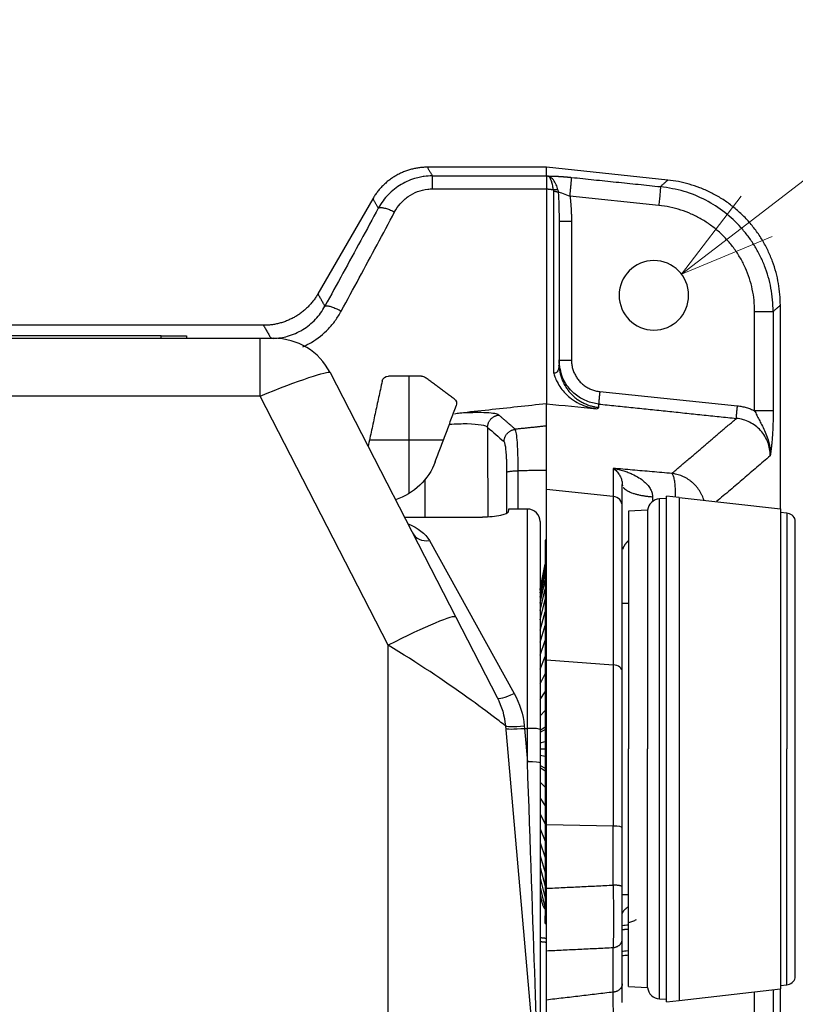
# Model space of a CAD drawing. Units: millimetres. Extents: x -891 to 0, y 0 to 630.
# Drawn here: x -625 to -563, y 458 to 536 of the extents above; entities that cross this region are included whole.
import ezdxf

# ---------------------------------------------------------------- set-up
doc = ezdxf.new("R2010")
doc.units = ezdxf.units.MM
doc.header["$LTSCALE"] = 3
doc.layers.get('0').update_dxf_attribs({"lineweight": 25})
doc.layers.add('1', color=4, linetype='Continuous', lineweight=15)

msp = doc.modelspace()

# ---------------------------------------------------------------- linework, layer by layer
for p, q in [((-573.33234, 522.816301), (-582.931795, 523.830802)), ((-596.650388, 521.344491), (-600.996323, 513.817112)), ((-574.042959, 520.813973), (-581.071524, 521.543794)), ((-605.30274, 511.330802), (-632.323264, 511.330802)), ((-689.301074, 510.303141), (-605.562515, 510.303141)), ((-613.381795, 510.503141), (-681.381795, 510.503141)), ((-613.381795, 510.303141), (-613.381795, 510.503141)), ((-613.381795, 510.503141), (-611.381795, 510.503141)), ((-611.381795, 510.503141), (-611.381795, 510.303141)), ((-605.562515, 505.738919), (-605.562515, 510.303141)), ((-605.562515, 510.303141), (-604.482843, 510.303141)), ((-581.931788, 508.587701), (-580.949247, 508.587701)), ((-600.036404, 507.589881), (-590.096068, 488.26145)), ((-593.770626, 498.048358), (-593.770626, 507.303147)), ((-605.562515, 505.738919), (-689.301074, 505.738919)), ((-595.431795, 486.040296), (-605.562515, 505.738919)), ((-578.710568, 506.092731), (-567.820644, 504.961516)), ((-582.931795, 498.357448), (-582.931795, 503.366387)), ((-596.921603, 502.27326), (-591.068002, 502.27326)), ((-582.931795, 484.86558), (-582.931795, 498.357448)), ((-577.648172, 497.804918), (-582.931795, 498.357448)), ((-577.648172, 497.804918), (-577.648172, 484.47955)), ((-573.431795, 497.630802), (-573.989816, 497.601557)), ((-573.989816, 477.830802), (-573.989816, 497.601557)), ((-572.431795, 497.725697), (-573.431795, 497.830802)), ((-573.431795, 477.830802), (-573.431795, 497.830802)), ((-572.431795, 497.725697), (-572.431795, 497.698432)), ((-572.431795, 497.725697), (-564.431795, 496.814212)), ((-572.431795, 497.698432), (-572.431795, 497.616711)), ((-572.431795, 497.616711), (-572.431795, 497.480758)), ((-585.931355, 496.803141), (-585.95203, 496.566818)), ((-584.431795, 496.803141), (-585.931355, 496.803141)), ((-584.431795, 479.4591), (-584.431795, 496.803141)), ((-576.931795, 483.926487), (-576.931795, 497.013314)), ((-572.431795, 497.480758), (-572.431795, 497.290946)), ((-572.431795, 497.290946), (-572.431795, 497.047795)), ((-572.431795, 497.047795), (-572.431795, 496.751972)), ((-594.152343, 496.148843), (-587.980988, 496.148843)), ((-574.931795, 496.709413), (-576.431795, 496.630802)), ((-576.431795, 496.630802), (-576.431795, 477.830802)), ((-574.931795, 496.709413), (-574.931795, 477.830802)), ((-572.431795, 496.751972), (-572.431795, 496.404287)), ((-572.431795, 496.404287), (-572.431795, 496.005693)), ((-572.431795, 496.005693), (-572.431795, 495.557283)), ((-563.92653, 496.480106), (-564.431795, 496.533211)), ((-563.92653, 496.480106), (-563.92653, 477.830802)), ((-583.431795, 495.803141), (-583.431795, 479.371944)), ((-572.431795, 495.557283), (-572.431795, 495.060287)), ((-564.431795, 495.559311), (-564.431795, 495.554247)), ((-563.249553, 477.830802), (-563.249553, 495.932454)), ((-572.431795, 495.060287), (-572.431795, 494.516065)), ((-572.431795, 494.516065), (-572.431795, 493.92611)), ((-592.185534, 494.301572), (-585.48305, 482.222568)), ((-582.931795, 494.330802), (-583.031795, 494.330802)), ((-583.031795, 494.330802), (-583.031795, 464.625566)), ((-572.431795, 493.92611), (-572.431795, 493.292039)), ((-572.431795, 493.292039), (-572.431795, 492.61559)), ((-583.431801, 490.459342), (-583.031795, 492.430802)), ((-583.431801, 490.390162), (-583.031795, 492.350821)), ((-583.431801, 490.183378), (-583.031795, 492.111756)), ((-572.431795, 492.61559), (-572.431795, 491.898617)), ((-583.431801, 489.841257), (-583.031795, 491.716227)), ((-572.431795, 491.898617), (-572.431795, 491.143085)), ((-583.431801, 489.367547), (-583.031795, 491.168565)), ((-572.431795, 491.143085), (-572.431795, 490.351065)), ((-583.431801, 488.767439), (-583.031795, 490.474772)), ((-572.431795, 490.351065), (-572.431795, 489.524728)), ((-583.431801, 488.047506), (-583.031795, 489.64245)), ((-576.431734, 489.33953), (-576.931795, 489.330802)), ((-572.431795, 489.524728), (-572.431795, 488.666338)), ((-590.096068, 488.26145), (-586.816981, 481.885448)), ((-583.431801, 487.215636), (-583.031795, 488.680716)), ((-572.431795, 488.666338), (-572.431795, 487.778249)), ((-583.431801, 486.280945), (-583.031795, 487.600108)), ((-572.431795, 487.778249), (-572.431795, 486.862895)), ((-572.431795, 486.862895), (-572.431795, 485.922785)), ((-595.431795, 449.215985), (-595.431795, 486.040296)), ((-583.431801, 485.253671), (-583.031795, 486.412466)), ((-572.431795, 485.922785), (-572.431795, 484.960495)), ((-583.431801, 484.145072), (-583.031795, 485.130802)), ((-582.931795, 471.828377), (-582.931795, 484.86558)), ((-582.931795, 484.86558), (-577.648172, 484.47955)), ((-577.648172, 484.47955), (-577.648172, 471.731945)), ((-572.431795, 484.960495), (-572.431795, 483.978662)), ((-583.431801, 482.967292), (-583.031795, 483.769157)), ((-576.931795, 471.593787), (-576.931795, 483.926487)), ((-572.431795, 483.978662), (-572.431795, 482.979979)), ((-572.431795, 482.979979), (-572.431795, 481.967183)), ((-583.431801, 481.733235), (-583.031795, 482.34245)), ((-572.431795, 481.967183), (-572.431795, 480.943049)), ((-583.431801, 480.456423), (-583.031795, 480.866312)), ((-572.431795, 480.943049), (-572.431795, 479.910384)), ((-586.17554, 479.664295), (-583.511658, 449.215985)), ((-572.431795, 479.910384), (-572.431795, 478.87202)), ((-584.681248, 479.649281), (-584.663296, 479.4591)), ((-584.663296, 479.4591), (-584.431795, 479.4591)), ((-584.663296, 479.4591), (-584.431795, 476.813029)), ((-584.431795, 476.813029), (-584.431795, 479.4591)), ((-583.431801, 479.303516), (-583.031795, 479.567224)), ((-583.431801, 479.150843), (-583.031795, 479.356917)), ((-583.431795, 479.371944), (-583.431795, 476.725874)), ((-583.431801, 478.323506), (-583.031795, 478.411731)), ((-572.431795, 478.87202), (-572.431795, 477.830802)), ((-583.431801, 477.830802), (-583.031795, 477.830802)), ((-583.431801, 477.338097), (-583.031795, 477.249872)), ((-576.431795, 459.030802), (-576.431795, 477.830802)), ((-574.931795, 458.95219), (-574.931795, 477.830802)), ((-573.989816, 458.060046), (-573.989816, 477.830802)), ((-573.431795, 457.830802), (-573.431795, 477.830802)), ((-572.431795, 477.830802), (-572.431795, 476.789583)), ((-563.92653, 459.181498), (-563.92653, 477.830802)), ((-563.249553, 459.729149), (-563.249553, 477.830802)), ((-583.431795, 476.725874), (-583.431795, 449.303141)), ((-572.431795, 476.789583), (-572.431795, 475.751219)), ((-583.431801, 476.51076), (-583.031795, 476.304686)), ((-583.431801, 476.358087), (-583.031795, 476.094379)), ((-583.431801, 475.20518), (-583.031795, 474.795291)), ((-572.431795, 475.751219), (-572.431795, 474.718554)), ((-572.431795, 474.718554), (-572.431795, 473.69442)), ((-583.431801, 473.928368), (-583.031795, 473.319153)), ((-572.431795, 473.69442), (-572.431795, 472.681624)), ((-583.431801, 472.694311), (-583.031795, 471.892447)), ((-572.431795, 472.681624), (-572.431795, 471.682941)), ((-583.431801, 471.516531), (-583.031795, 470.530802)), ((-577.648172, 471.731945), (-582.931795, 471.828377)), ((-576.931795, 466.921918), (-576.931795, 471.593787)), ((-572.431795, 471.682941), (-572.431795, 470.701109)), ((-583.431801, 470.407932), (-583.031795, 469.249137)), ((-572.431795, 470.701109), (-572.431795, 469.738818)), ((-572.431795, 469.738818), (-572.431795, 468.798708)), ((-583.431801, 469.380658), (-583.031795, 468.061495)), ((-572.431795, 468.798708), (-572.431795, 467.883354)), ((-583.431801, 468.445967), (-583.031795, 466.980887)), ((-583.431801, 467.614098), (-583.031795, 466.019153)), ((-572.431795, 467.883354), (-572.431795, 466.995265)), ((-583.431801, 466.894165), (-583.031795, 465.186831)), ((-576.931795, 466.330802), (-576.931795, 466.921899)), ((-572.431795, 466.995265), (-572.431795, 466.136875)), ((-583.431797, 466.294038), (-583.323472, 465.806308)), ((-576.931795, 466.330802), (-576.431734, 466.322073)), ((-572.431795, 466.136875), (-572.431795, 465.310538)), ((-572.431795, 465.310538), (-572.431795, 464.518518)), ((-583.031795, 464.026518), (-583.031795, 464.625566)), ((-583.031795, 464.625566), (-582.931795, 464.625566)), ((-572.431795, 464.518518), (-572.431795, 463.762986)), ((-583.031795, 464.026518), (-582.931795, 464.026518)), ((-572.431795, 463.762986), (-572.431795, 463.046013)), ((-576.931795, 459.246177), (-576.931795, 462.774999)), ((-572.431795, 463.046013), (-572.431795, 462.369564)), ((-572.431795, 462.369564), (-572.431795, 461.735493)), ((-572.431795, 461.735493), (-572.431795, 461.145538)), ((-572.431795, 461.145538), (-572.431795, 460.601316)), ((-572.431795, 460.601316), (-572.431795, 460.10432)), ((-572.431795, 460.10432), (-572.431795, 459.65591)), ((-572.431795, 459.65591), (-572.431795, 459.257316)), ((-564.431795, 460.107372), (-564.431795, 460.102292)), ((-576.431795, 459.030802), (-574.931795, 458.95219)), ((-572.431795, 459.257316), (-572.431795, 458.909631)), ((-572.431795, 458.909631), (-572.431795, 458.613808)), ((-572.431795, 457.935906), (-564.431795, 458.847391)), ((-564.431795, 459.128392), (-563.92653, 459.181498)), ((-582.931795, 456.352451), (-582.931795, 457.97136)), ((-573.989816, 458.060046), (-573.431795, 458.030802)), ((-573.431795, 457.830802), (-572.431795, 457.935906)), ((-572.431795, 458.613808), (-572.431795, 458.370657)), ((-572.431795, 458.370657), (-572.431795, 458.180845)), ((-572.431795, 458.180845), (-572.431795, 458.044892)), ((-572.431795, 458.044892), (-572.431795, 457.963171)), ((-572.431795, 457.963171), (-572.431795, 457.935906))]:
    msp.add_line(p, q)
at = {"linetype": 'Continuous'}
for start, end in [(90, 270), (270, 90)]:
    msp.add_arc((-574.43179, 513.703141), 2.75, start, end, dxfattribs=at)
for centre, radius, start, end in [((-604.482843, 505.303141), 5, 27.21611156, 90), ((-573.93748, 496.602927), 1, 92.99997427, 173.88721855), ((-584.431795, 495.803141), 1, 0, 90), ((-564.010153, 495.684488), 0.8, 18.05670507, 83.99999774), ((-564.010153, 459.977115), 0.8, 276.00000226, 341.94329493), ((-573.93748, 459.058676), 1, 186.11278145, 267.00002573)]:
    msp.add_arc(centre, radius, start, end)
at = {"extrusion": (0, 0, -1)}
for centre, radius, start, end in [((595.428526, 506.803147), 0.5, 12.22512512, 90.00002865), ((592.796809, 506.803147), 0.5, 90, 126.52888402), ((590.53232, 505.125747), 0.5, 126.52885388, 200.55607387), ((596.396797, 502.303147), 5, 200.55604235, 252.20803862)]:
    msp.add_arc(centre, radius, start, end, dxfattribs=at)
at = {"extrusion": (-6.12303e-17, 0, -1)}
msp.add_arc((592.152708, 479.14136), 6, 152.78388844, 175, dxfattribs=at)
at = {"extrusion": (0, 0, -1)}
for centre, major_axis, ratio, start_param, end_param in [((-605.607338, 505.303141), (-5.571829, -2.2848), 0.064166762, 1.605144536, 3.136069794), ((-584.431795, 476.943763), (0.996213, -28.597258), 0.000159063, 0.244619864, 1.566230308)]:
    msp.add_ellipse(centre, major_axis=major_axis, ratio=ratio, start_param=start_param, end_param=end_param, dxfattribs=at)
for centre, major_axis, ratio, start_param, end_param in [((-577.731795, 497.013314), (-0.8, 0), 0.994955594, 3.141595383, 4.607669227), ((-592.185534, 495.60408), (-1.333932, -0.686022), 0.841398498, 0, 1.162405635), ((-595.431795, 485.517362), (5.335727, 2.744088), 0.077568186, 0, 1.530925258), ((-577.731795, 483.926487), (0.8, 0), 0.695136316, 0, 1.466076576), ((-585.48305, 482.57147), (-1.333932, -0.686022), 0.208030086, 0, 1.464214842), ((-584.681248, 479.795028), (-1.494292, -0.130734), 0.096798983, 0, 1.562327716), ((-584.663296, 479.589833), (-1.494292, -0.130734), 0.086826594, 0, 1.56320013), ((-584.431795, 479.371944), (-1, 0), 0.087155743, 3.141592654, 4.71238898), ((-584.431795, 476.725874), (-1, 0), 0.087155743, 3.141592654, 4.71238898), ((-577.731795, 471.593787), (-0.8, 0), 0.173648178, 3.141592697, 4.60766933)]:
    msp.add_ellipse(centre, major_axis=major_axis, ratio=ratio, start_param=start_param, end_param=end_param)
for points, weights, degree in [([(-592.343979, 523.830802), (-595.214916, 523.830802), (-596.650385, 521.344497)], [1, 0.867601031528, 1], 2), ([(-591.950077, 522.115819), (-591.950077, 523.046371), (-591.950077, 523.148542)], [1, 0.837817321853, 1], 2), ([(-581.071529, 521.543826), (-580.988242, 522.346089), (-580.935743, 522.942629), (-580.940956, 523.027496)], [1.14706430522, 0.950966433694, 0.950978565678, 1.14710070117], 3), ([(-564.431795, 512.9261), (-564.431795, 521.875663), (-573.332331, 522.8163)], [1, 0.746599688648, 1], 2), ([(-582.931795, 522.115819), (-582.931795, 513.761606), (-582.931795, 505.122261)], [1, 0.997729497261, 1], 2), ([(-582.389381, 522.067747), (-582.153049, 522.094313), (-582.025045, 522.053831)], [0.999996328792, 0.90128979686, 1], 2), ([(-582.379599, 521.938012), (-582.122836, 521.929797), (-581.996141, 521.861232)], [0.999966231004, 0.888526501576, 1], 2), ([(-582.37953, 521.939934), (-582.37953, 514.872861), (-582.37953, 507.594248)], [0.999999556556, 0.998373322269, 1], 2), ([(-573.912344, 522.297584), (-573.903667, 522.155679), (-574.042959, 520.813973)], [1, 0.743560450016, 1], 2), ([(-596.222259, 520.602961), (-595.967868, 520.807882), (-594.930337, 520.295119)], [1, 0.789046451395, 1], 2), ([(-581.931795, 519.535902), (-581.931795, 513.98252), (-581.931795, 508.302388)], [1, 0.998998363807, 1], 2), ([(-600.996326, 513.817106), (-602.431795, 511.330802), (-605.302732, 511.330802)], [1, 0.867601031528, 1], 2), ([(-600.440545, 512.854465), (-600.210259, 513.00715), (-599.148622, 512.456173)], [1, 0.780036670474, 1], 2), ([(-566.463598, 512.419739), (-565.136713, 512.419739), (-564.997995, 512.419739)], [1, 0.748955967838, 1], 2), ([(-581.931794, 508.302389), (-581.931795, 505.166871), (-578.797644, 504.83912)], [1, 0.743144898223, 1], 2), ([(-578.710568, 506.092731), (-578.803849, 505.194468), (-578.797644, 505.103226)], [1, 0.742150882328, 1], 2), ([(-567.90772, 503.972009), (-567.913925, 504.063251), (-567.820644, 504.961516)], [1, 0.742150031917, 1], 2), ([(-564.997997, 504.570679), (-565.136739, 504.570679), (-566.463595, 504.570679)], [0.999992278674, 0.748959932629, 0.999999233432], 2), ([(-587.58184, 503.262076), (-587.560849, 504.13688), (-586.691953, 504.236851)], [1, 0.751313923459, 1], 2), ([(-586.279326, 502.133994), (-586.258854, 503.009341), (-585.389434, 503.109381)], [0.99992373795, 0.751085370531, 1], 2), ([(-586.050667, 499.722494), (-585.965466, 499.816511), (-585.160754, 499.826477)], [0.999976307675, 0.777380055646, 1], 2), ([(-570.456402, 497.443223), (-571.010525, 499.385079), (-573.01109, 499.615529)], [0.920747575764, 0.795609498162, 1], 2), ([(-576.931791, 498.742175), (-576.931792, 498.68932), (-576.914706, 498.636766)], [1, 0.981342603839, 0.965783507849], 2), ([(-576.852715, 498.516582), (-576.415522, 497.901296), (-574.538314, 497.773534)], [0.934898190086, 0.814788703932, 1], 2), ([(-564.431795, 495.215153), (-564.431795, 495.194738), (-564.431795, 495.17403)], [1, 0.999987863938, 0.999984158255], 2), ([(-564.431795, 494.823346), (-564.431795, 494.785071), (-564.431795, 494.746005)], [1, 0.999979829115, 0.999982946725], 2), ([(-576.467945, 494.271284), (-576.795718, 493.976194), (-576.893478, 493.631593)], [0.877864496783, 0.893390764841, 0.947229672292], 2), ([(-564.431795, 494.384964), (-564.431795, 494.329082), (-564.431795, 494.271872)], [1, 0.999973487298, 0.999987209179], 2), ([(-564.431795, 493.901208), (-564.431795, 493.827799), (-564.431795, 493.752545)], [1, 0.99996825106, 0.999994198687], 2), ([(-564.431795, 493.373404), (-564.431795, 493.285693), (-564.431795, 493.195823)], [1, 0.999965058747, 1], 2), ([(-564.431795, 492.802998), (-564.431795, 492.708608), (-564.431795, 492.612138)], [1, 0.999965058747, 1], 2), ([(-564.431795, 492.191555), (-564.431795, 492.090744), (-564.431795, 491.987939)], [1, 0.999965058747, 1], 2), ([(-564.431795, 491.54075), (-564.431795, 491.433794), (-564.431795, 491.324936)], [1, 0.999965058747, 1], 2), ([(-564.431795, 490.852368), (-564.431795, 490.739559), (-564.431795, 490.624947)], [1, 0.999965058747, 1], 2), ([(-564.431795, 490.128294), (-564.431795, 490.009943), (-564.431795, 489.88989)], [1, 0.999965058747, 1], 2), ([(-564.431795, 489.370513), (-564.431795, 489.246944), (-564.431795, 489.121779)], [1, 0.999965058747, 1], 2), ([(-564.431795, 488.581103), (-564.431795, 488.452654), (-564.431795, 488.322721)], [1, 0.999965058747, 1], 2), ([(-564.431795, 487.762227), (-564.431795, 487.629251), (-564.431795, 487.494906)], [1, 0.999965058747, 1], 2), ([(-564.431795, 486.916129), (-564.431795, 486.778991), (-564.431795, 486.640601)], [1, 0.999965058747, 1], 2), ([(-564.431795, 486.04513), (-564.431795, 485.904204), (-564.431795, 485.76215)], [1, 0.999965058747, 1], 2), ([(-564.431795, 485.151615), (-564.431795, 485.007289), (-564.431795, 484.861959)], [1, 0.999965058747, 1], 2), ([(-564.431795, 484.238035), (-564.431795, 484.090703), (-564.431795, 483.942496)], [1, 0.999965058747, 1], 2), ([(-564.431795, 483.306893), (-564.431795, 483.15696), (-564.431795, 483.006282)], [1, 0.999965058747, 1], 2), ([(-564.431795, 482.360741), (-564.431795, 482.208618), (-564.431795, 482.055882)], [1, 0.999965058747, 1], 2), ([(-564.431795, 481.402173), (-564.431795, 481.248276), (-564.431795, 481.093901)], [1, 0.999965058747, 1], 2), ([(-564.431795, 480.433816), (-564.431795, 480.278568), (-564.431795, 480.122977)], [1, 0.999965058747, 1], 2), ([(-564.431795, 479.458325), (-564.431795, 479.30215), (-564.431795, 479.14577)], [1, 0.999965058747, 1], 2), ([(-564.431795, 478.478372), (-564.431795, 478.3217), (-564.431795, 478.164958)], [1, 0.999965058747, 1], 2), ([(-564.431795, 477.496645), (-564.431795, 477.339904), (-564.431795, 477.183231)], [1, 0.999965058747, 1], 2), ([(-564.431795, 476.515833), (-564.431795, 476.359453), (-564.431795, 476.203278)], [1, 0.999965058747, 1], 2), ([(-564.431795, 475.538626), (-564.431795, 475.383035), (-564.431795, 475.227787)], [1, 0.999965058747, 1], 2), ([(-564.431795, 474.567702), (-564.431795, 474.413327), (-564.431795, 474.25943)], [1, 0.999965058747, 1], 2), ([(-564.431795, 473.605721), (-564.431795, 473.452986), (-564.431795, 473.300862)], [1, 0.999965058747, 1], 2), ([(-564.431795, 472.655321), (-564.431795, 472.504643), (-564.431795, 472.35471)], [1, 0.999965058747, 1], 2), ([(-564.431795, 471.719107), (-564.431795, 471.5709), (-564.431795, 471.423568)], [1, 0.999965058747, 1], 2), ([(-564.431795, 470.799644), (-564.431795, 470.654314), (-564.431795, 470.509988)], [1, 0.999965058747, 1], 2), ([(-564.431795, 469.899453), (-564.431795, 469.757399), (-564.431795, 469.616473)], [1, 0.999965058747, 1], 2), ([(-564.431795, 469.021002), (-564.431795, 468.882612), (-564.431795, 468.745474)], [1, 0.999965058747, 1], 2), ([(-564.431795, 468.166697), (-564.431795, 468.032352), (-564.431795, 467.899376)], [1, 0.999965058747, 1], 2), ([(-564.431795, 467.338882), (-564.431795, 467.208949), (-564.431795, 467.0805)], [1, 0.999965058747, 1], 2), ([(-582.931795, 461.871289), (-582.931795, 463.688323), (-582.931795, 466.808097)], [1, 0.84525938323, 1], 2), ([(-576.931795, 466.921918), (-576.931796, 467.047), (-577.648172, 467.060075)], [1, 0.74314546558, 1], 2), ([(-564.431795, 466.539824), (-564.431795, 466.414659), (-564.431795, 466.29109)], [1, 0.999965058747, 1], 2), ([(-564.431795, 465.771713), (-564.431795, 465.65166), (-564.431795, 465.53331)], [1, 0.999965058747, 1], 2), ([(-576.909234, 464.834543), (-576.825436, 465.111473), (-576.4552, 465.346173)], [0.960310923388, 0.899510201296, 0.886432383091], 2), ([(-564.431795, 465.036656), (-564.431795, 464.922044), (-564.431795, 464.809235)], [1, 0.999965058747, 1], 2), ([(-564.431795, 464.336667), (-564.431795, 464.227809), (-564.431795, 464.120853)], [1, 0.999965058747, 1], 2), ([(-564.431795, 463.673664), (-564.431795, 463.570859), (-564.431795, 463.470048)], [1, 0.999965058747, 1], 2), ([(-583.431619, 462.60143), (-583.181698, 462.575087), (-582.931795, 462.548747)], [0.999999482229, 0.9999997201, 1], 2), ([(-577.648172, 462.123267), (-576.931795, 462.184945), (-576.931795, 462.774999)], [1, 0.743144825477, 1], 2), ([(-564.431795, 463.049465), (-564.431795, 462.952995), (-564.431795, 462.858605)], [1, 0.999965058747, 1], 2), ([(-564.431795, 462.46578), (-564.431795, 462.37591), (-564.431795, 462.2882)], [1, 0.999965058747, 1], 2), ([(-564.431795, 461.909035), (-564.431795, 461.833793), (-564.431795, 461.760395)], [0.999994190758, 0.999968255912, 1], 2), ([(-564.431795, 461.389665), (-564.431795, 461.332489), (-564.431795, 461.276639)], [0.999987193362, 0.999973502591, 1], 2), ([(-564.431795, 460.91548), (-564.431795, 460.876475), (-564.431795, 460.838257)], [0.999982937361, 0.999979859579, 1], 2), ([(-564.431795, 460.487674), (-564.431795, 460.466915), (-564.431795, 460.44645)], [0.999984140231, 0.999987834343, 1], 2), ([(-576.931795, 459.246177), (-576.931796, 458.656124), (-577.648172, 458.594447)], [1, 0.743145591567, 1], 2)]:
    msp.add_rational_spline(points, weights, degree=degree)
for points, degree in [([(-592.343979, 523.830802), (-591.950028, 523.148543)], 1), ([(-582.931795, 523.830802), (-592.343966, 523.830802)], 1), ([(-582.931795, 523.148544), (-582.931795, 523.830802)], 1), ([(-591.950028, 523.148543), (-582.931795, 523.148544)], 1), ([(-582.931568, 523.147962), (-582.807586, 523.135891)], 1), ([(-580.940941, 523.027496), (-573.912381, 522.297587)], 1), ([(-573.91238, 522.297588), (-573.332331, 522.8163)], 1), ([(-591.950077, 522.115819), (-582.931795, 522.115819)], 1), ([(-582.931564, 522.120953), (-582.3894, 522.067718)], 1), ([(-581.996134, 521.861201), (-581.954719, 521.190875), (-581.93652, 520.510662), (-581.932613, 519.827836)], 3), ([(-581.99613, 521.861202), (-581.822181, 521.850384), (-581.445138, 521.704452), (-581.071528, 521.543796)], 3), ([(-596.650385, 521.344497), (-596.222271, 520.602938)], 1), ([(-581.071522, 521.543778), (-580.949336, 520.610354), (-580.949247, 519.535902)], 2), ([(-596.222271, 520.602938), (-596.683519, 519.749238), (-597.611004, 518.036972), (-599.017214, 515.453929), (-599.96446, 513.722536), (-600.440531, 512.854488)], 3), ([(-599.148622, 512.456173), (-598.672591, 513.334279), (-597.72526, 515.086042), (-596.319124, 517.699099), (-595.391549, 519.431522), (-594.930337, 520.295119)], 3), ([(-566.463598, 512.419739), (-566.463603, 512.717172), (-566.494579, 513.307802), (-566.633344, 514.185492), (-566.862666, 515.041565), (-567.179887, 515.867905), (-567.581481, 516.655549), (-568.063129, 517.39634), (-568.619715, 518.082468), (-569.245382, 518.70669), (-569.933586, 519.262361), (-570.677106, 519.74349), (-571.468256, 520.144838), (-572.298449, 520.461882), (-573.159818, 520.691053), (-573.746075, 520.783137), (-574.042959, 520.813973)], 3), ([(-581.932613, 519.827836), (-581.932057, 519.730571), (-581.931791, 519.633254), (-581.931788, 519.535904)], 3), ([(-581.917288, 519.535902), (-581.926861, 519.535902), (-581.931796, 519.535902), (-581.931798, 519.535902)], 3), ([(-581.931793, 519.535902), (-581.931794, 508.587736)], 1), ([(-580.949247, 519.535902), (-580.949247, 508.587701)], 1), ([(-600.440531, 512.854488), (-600.996326, 513.817106)], 1), ([(-566.463592, 504.570669), (-566.463598, 512.419739)], 1), ([(-564.431795, 512.9261), (-564.997994, 512.419696)], 1), ([(-564.997994, 512.419696), (-564.997993, 504.570679)], 1), ([(-564.431795, 496.813851), (-564.431795, 512.9261)], 1), ([(-605.302732, 511.330802), (-604.701924, 510.290117)], 1), ([(-581.931795, 508.302388), (-581.931794, 508.587736)], 1), ([(-580.949247, 508.587701), (-580.949242, 508.475295), (-580.934398, 508.252774), (-580.867883, 507.923033), (-580.75838, 507.605814), (-580.607893, 507.306129), (-580.419129, 507.029416), (-580.195489, 506.780533), (-579.940996, 506.563875), (-579.66015, 506.383224), (-579.358046, 506.241727), (-579.039431, 506.141802), (-578.821429, 506.104252), (-578.710568, 506.092731)], 3), ([(-581.90867, 507.903253), (-581.940545, 508.143809)], 1), ([(-595.917188, 506.909023), (-597.034386, 501.752726)], 1), ([(-592.796809, 507.303147), (-595.428526, 507.303147)], 1), ([(-590.234706, 505.527526), (-592.499196, 507.204925)], 1), ([(-591.715151, 500.54753), (-590.064155, 504.950185)], 1), ([(-582.931795, 505.122261), (-583.691601, 505.04053), (-585.211827, 504.877018), (-587.494008, 504.631603), (-589.016679, 504.467893), (-589.778319, 504.386015)], 3), ([(-582.931795, 503.366386), (-582.931795, 505.122261)], 1), ([(-582.931795, 505.122261), (-581.607403, 504.994315), (-580.283022, 504.866383), (-578.958652, 504.738465)], 3), ([(-578.797644, 504.83912), (-578.797608, 505.103223)], 1), ([(-578.797608, 505.103223), (-567.907744, 503.972013)], 1), ([(-589.778319, 504.386016), (-589.920336, 504.364287), (-590.062354, 504.342558), (-590.2031, 504.315303)], 3), ([(-585.389437, 503.109383), (-586.691953, 504.236851)], 1), ([(-573.01109, 499.615529), (-567.907744, 503.972013)], 1), ([(-587.581836, 503.262073), (-587.14782, 502.885962), (-586.713652, 502.509868), (-586.279331, 502.133792)], 3), ([(-582.931795, 503.366386), (-585.389409, 503.109386)], 1), ([(-586.050674, 499.722487), (-586.050686, 499.835521), (-586.052164, 500.058005), (-586.058733, 500.383403), (-586.069562, 500.693401), (-586.084496, 500.983703), (-586.103324, 501.249755), (-586.125775, 501.48749), (-586.151521, 501.693228), (-586.180183, 501.863777), (-586.211325, 501.996494), (-586.244526, 502.089348), (-586.267552, 502.123589), (-586.279331, 502.133792)], 3), ([(-565.229195, 501.010716), (-569.472404, 497.38857)], 1), ([(-573.01109, 499.615529), (-573.535894, 499.661103), (-574.579118, 499.751607), (-576.124639, 499.885423), (-577.142436, 499.97337), (-577.648172, 500.017026)], 3), ([(-577.648172, 500.017026), (-577.648172, 497.804918)], 1), ([(-592.548391, 499.170415), (-592.54688, 498.165034), (-592.545503, 497.15812), (-592.544262, 496.149947)], 3), ([(-586.050376, 496.478181), (-586.050469, 497.56083), (-586.050569, 498.642349), (-586.050674, 499.722487)], 3), ([(-582.931795, 499.853845), (-585.160349, 499.826481)], 1), ([(-585.159932, 496.753298), (-585.159938, 497.778407), (-585.159941, 498.802446), (-585.159944, 499.826485)], 3), ([(-576.931795, 497.013314), (-576.931793, 498.742185)], 1), ([(-564.431795, 496.814212), (-564.431795, 496.788233)], 1), ([(-564.431795, 496.788196), (-564.431795, 496.710258)], 1), ([(-564.431795, 496.710219), (-564.431795, 496.580533)], 1), ([(-564.431795, 496.580495), (-564.431795, 496.39942)], 1), ([(-564.431795, 496.399379), (-564.431795, 496.16741)], 1), ([(-564.431795, 496.167368), (-564.431795, 495.885139)], 1), ([(-593.852019, 495.619282), (-593.082154, 495.306859), (-592.504023, 494.875542), (-592.185534, 494.301572)], 3), ([(-564.431795, 495.885098), (-564.431795, 495.559311)], 1), ([(-564.431795, 495.553342), (-564.431795, 495.215153)], 1), ([(-564.431795, 495.17301), (-564.431795, 494.823346)], 1), ([(-564.431795, 494.745144), (-564.431795, 494.384964)], 1), ([(-564.431795, 494.270918), (-564.431795, 493.901208)], 1), ([(-564.431795, 493.75163), (-564.431795, 493.373404)], 1), ([(-564.431795, 493.195823), (-564.431795, 493.188704)], 1), ([(-564.431795, 493.188704), (-564.431795, 492.802998)], 1), ([(-564.431795, 492.612138), (-564.431795, 492.583683)], 1), ([(-564.431795, 492.583683), (-564.431795, 492.191555)], 1), ([(-564.431795, 491.987939), (-564.431795, 491.938225)], 1), ([(-564.431795, 491.938225), (-564.431795, 491.54075)], 1), ([(-564.431795, 491.324936), (-564.431795, 491.2541)], 1), ([(-564.431795, 491.2541), (-564.431795, 490.852368)], 1), ([(-564.431795, 490.624947), (-564.431795, 490.533183)], 1), ([(-564.431795, 490.533183), (-564.431795, 490.128294)], 1), ([(-564.431795, 489.88989), (-564.431795, 489.777449)], 1), ([(-564.431795, 489.777449), (-564.431795, 489.370513)], 1), ([(-564.431795, 489.121779), (-564.431795, 488.98897)], 1), ([(-564.431795, 488.98897), (-564.431795, 488.581103)], 1), ([(-564.431795, 488.322721), (-564.431795, 488.169908)], 1), ([(-564.431795, 488.169908), (-564.431795, 487.762227)], 1), ([(-564.431795, 487.494906), (-564.431795, 487.322507)], 1), ([(-564.431795, 487.322507), (-564.431795, 486.916129)], 1), ([(-564.431795, 486.640601), (-564.431795, 486.44909)], 1), ([(-564.431795, 486.44909), (-564.431795, 486.04513)], 1), ([(-564.431795, 485.76215), (-564.431795, 485.55205)], 1), ([(-564.431795, 485.55205), (-564.431795, 485.151615)], 1), ([(-564.431795, 484.861959), (-564.431795, 484.633848)], 1), ([(-564.431795, 484.633848), (-564.431795, 484.238035)], 1), ([(-564.431795, 483.942496), (-564.431795, 483.696998)], 1), ([(-564.431795, 483.696998), (-564.431795, 483.306893)], 1), ([(-564.431795, 483.006282), (-564.431795, 482.74407)], 1), ([(-585.48305, 482.222568), (-585.044644, 481.432488), (-584.767679, 480.564901), (-584.681248, 479.649281)], 3), ([(-564.431795, 482.74407), (-564.431795, 482.360741)], 1), ([(-564.431795, 482.055882), (-564.431795, 481.777675)], 1), ([(-564.431795, 481.777675), (-564.431795, 481.402173)], 1), ([(-564.431795, 481.093901), (-564.431795, 480.800461)], 1), ([(-564.431795, 480.800461), (-564.431795, 480.433816)], 1), ([(-564.431795, 480.122977), (-564.431795, 479.815108)], 1), ([(-564.431795, 479.815108), (-564.431795, 479.458325)], 1), ([(-564.431795, 479.14577), (-564.431795, 478.824316)], 1), ([(-564.431795, 478.824316), (-564.431795, 478.478372)], 1), ([(-564.431795, 478.164958), (-564.431795, 477.830802)], 1), ([(-564.431795, 477.830802), (-564.431795, 477.496645)], 1), ([(-564.431795, 477.183231), (-564.431795, 476.837287)], 1), ([(-564.431795, 476.837287), (-564.431795, 476.515833)], 1), ([(-564.431795, 476.203278), (-564.431795, 475.846495)], 1), ([(-564.431795, 475.846495), (-564.431795, 475.538626)], 1), ([(-564.431795, 475.227787), (-564.431795, 474.861142)], 1), ([(-564.431795, 474.861142), (-564.431795, 474.567702)], 1), ([(-564.431795, 474.25943), (-564.431795, 473.883928)], 1), ([(-564.431795, 473.883928), (-564.431795, 473.605721)], 1), ([(-564.431795, 473.300862), (-564.431795, 472.917533)], 1), ([(-564.431795, 472.917533), (-564.431795, 472.655321)], 1), ([(-564.431795, 472.35471), (-564.431795, 471.964605)], 1), ([(-564.431795, 471.964605), (-564.431795, 471.719107)], 1), ([(-582.931795, 466.808107), (-582.931795, 471.828377)], 1), ([(-577.648172, 467.060116), (-577.648172, 471.731945)], 1), ([(-564.431795, 471.423568), (-564.431795, 471.027755)], 1), ([(-564.431795, 471.027755), (-564.431795, 470.799644)], 1), ([(-564.431795, 470.509988), (-564.431795, 470.109553)], 1), ([(-564.431795, 470.109553), (-564.431795, 469.899453)], 1), ([(-564.431795, 469.616473), (-564.431795, 469.212513)], 1), ([(-564.431795, 469.212513), (-564.431795, 469.021002)], 1), ([(-564.431795, 468.745474), (-564.431795, 468.339096)], 1), ([(-564.431795, 468.339096), (-564.431795, 468.166697)], 1), ([(-564.431795, 467.899376), (-564.431795, 467.491695)], 1), ([(-564.431795, 467.491695), (-564.431795, 467.338882)], 1), ([(-582.931795, 466.808097), (-577.648172, 467.060116)], 1), ([(-576.931795, 462.774999), (-576.931795, 462.87639), (-576.931795, 463.095366), (-576.931795, 463.474304), (-576.931795, 463.89566), (-576.931795, 464.353335), (-576.931795, 464.840123), (-576.931795, 465.348584), (-576.931795, 465.870661), (-576.931795, 466.39909), (-576.931795, 466.747821), (-576.931795, 466.921918)], 3), ([(-564.431795, 467.0805), (-564.431795, 466.672633)], 1), ([(-564.431795, 466.672633), (-564.431795, 466.539824)], 1), ([(-583.323472, 465.806308), (-583.317758, 465.78058), (-583.304757, 465.72702), (-583.279886, 465.641274), (-583.248469, 465.549467), (-583.209448, 465.45189), (-583.161546, 465.348549), (-583.103398, 465.239683), (-583.057006, 465.163971), (-583.031795, 465.125608)], 3), ([(-564.431795, 466.29109), (-564.431795, 465.884154)], 1), ([(-564.431795, 465.884154), (-564.431795, 465.771713)], 1), ([(-564.431795, 465.53331), (-564.431795, 465.12842)], 1), ([(-564.431795, 465.12842), (-564.431795, 465.036656)], 1), ([(-564.431795, 464.809235), (-564.431795, 464.407503)], 1), ([(-564.431795, 464.407503), (-564.431795, 464.336667)], 1), ([(-564.431795, 464.120853), (-564.431795, 463.723378)], 1), ([(-576.941204, 463.876014), (-576.776368, 463.892917), (-576.611279, 463.909847), (-576.445938, 463.926802)], 3), ([(-576.431978, 463.57042), (-576.931679, 463.517907)], 1), ([(-564.431795, 463.723378), (-564.431795, 463.673664)], 1), ([(-564.431795, 463.470048), (-564.431795, 463.07792)], 1), ([(-582.931795, 462.841288), (-583.431819, 462.893835)], 1), ([(-564.431795, 463.07792), (-564.431795, 463.049465)], 1), ([(-564.431795, 462.858605), (-564.431795, 462.472899)], 1), ([(-582.931795, 461.871289), (-577.648172, 462.123242)], 1), ([(-582.931795, 457.97136), (-582.931795, 461.871283)], 1), ([(-577.648172, 458.594473), (-577.648172, 462.123242)], 1), ([(-576.497722, 461.860745), (-576.664186, 461.842828), (-576.830527, 461.824924), (-576.996749, 461.807034)], 3), ([(-564.431795, 462.472899), (-564.431795, 462.46578)], 1), ([(-564.431795, 462.2882), (-564.431795, 461.909974)], 1), ([(-564.431795, 461.760395), (-564.431795, 461.390685)], 1), ([(-564.431795, 461.276639), (-564.431795, 460.916459)], 1), ([(-564.431795, 460.838257), (-564.431795, 460.488593)], 1), ([(-564.431795, 460.44645), (-564.431795, 460.108261)], 1), ([(-564.431795, 460.102292), (-564.431795, 459.776505)], 1), ([(-564.431795, 459.776464), (-564.431795, 459.494235)], 1), ([(-564.431795, 459.494193), (-564.431795, 459.262224)], 1), ([(-564.997994, 458.782874), (-564.997994, 452.241901)], 1), ([(-564.431795, 459.262183), (-564.431795, 459.081108)], 1), ([(-564.431795, 459.08107), (-564.431795, 458.951384)], 1), ([(-564.431795, 458.951345), (-564.431795, 458.873407)], 1), ([(-564.431795, 458.87337), (-564.431795, 458.847391)], 1), ([(-564.431795, 451.735503), (-564.431795, 458.847954)], 1), ([(-577.648172, 458.594473), (-582.931795, 457.97136)], 1), ([(-566.463598, 452.241864), (-566.463595, 458.615736)], 1)]:
    msp.add_open_spline(points, degree=degree)
for points, degree, knots in [([(-592.783491, 523.07614), (-592.929666, 523.050676), (-593.494632, 522.920886), (-594.440862, 522.524581), (-595.295396, 521.847147), (-595.872462, 521.180283), (-596.103116, 520.799598), (-596.222264, 520.602949)], 3, [0, 0, 0, 0, 0.101163074, 0.394328673, 0.693076303, 0.841453339, 1, 1, 1, 1]), ([(-591.950052, 523.148542), (-592.163168, 523.139995), (-592.442527, 523.128791), (-592.718335, 523.08749), (-592.783491, 523.07614)], 3, [0, 0, 0, 0, 0.762873965, 1, 1, 1, 1]), ([(-582.931795, 523.148262), (-582.926091, 523.130439), (-582.921823, 523.083618), (-582.916867, 522.939676), (-582.916111, 522.840577), (-582.918167, 522.604644), (-582.921004, 522.464598), (-582.927266, 522.250815), (-582.929403, 522.185282), (-582.931795, 522.118395)], 3, [0, 0, 0, 0, 0.292990821, 0.292990821, 0.585929806, 0.585929806, 0.878592718, 0.878592718, 1, 1, 1, 1]), ([(-582.389394, 522.067826), (-582.395912, 522.13281), (-582.409488, 522.268143), (-582.455436, 522.519553), (-582.537431, 522.797394), (-582.644859, 522.997601), (-582.737271, 523.098952), (-582.785906, 523.124503), (-582.807586, 523.135893)], 3, [0, 0, 0, 0, 0.117151283, 0.243971638, 0.49216331, 0.744496082, 0.886101517, 1, 1, 1, 1]), ([(-582.807583, 523.135893), (-582.646449, 523.137807), (-582.452534, 523.132746), (-582.232055, 523.126991), (-581.976572, 523.112289), (-581.755948, 523.099592), (-581.518576, 523.080658), (-581.235742, 523.058097), (-580.940941, 523.027496)], 2, [0, 0, 0, 0.25, 0.25, 0.5, 0.5, 0.75, 0.75, 1, 1, 1]), ([(-582.025046, 522.053836), (-582.054852, 522.190585), (-582.151382, 522.483262), (-582.375725, 522.850897), (-582.612156, 523.061056), (-582.758484, 523.122722), (-582.807578, 523.135889)], 3, [0, 0, 0, 0, 0.241484785, 0.540399791, 0.845888856, 1, 1, 1, 1]), ([(-594.930337, 520.295119), (-594.805601, 520.528667), (-594.49424, 520.984212), (-593.876131, 521.542567), (-593.128517, 521.937099), (-592.46646, 522.094417), (-592.06996, 522.115814), (-591.950077, 522.115819)], 3, [0, 0, 0, 0, 0.218117273, 0.451072454, 0.678437059, 0.902747717, 1, 1, 1, 1]), ([(-582.389385, 522.067717), (-582.386059, 522.046457), (-582.381265, 522.005745), (-582.379637, 521.960467), (-582.37962, 521.939937)], 3, [0, 0, 0, 0, 0.502564758, 1, 1, 1, 1]), ([(-582.025043, 522.053837), (-582.01831, 522.022981), (-582.006682, 521.959964), (-581.998962, 521.894472), (-581.996136, 521.861217)], 3, [0, 0, 0, 0, 0.500038208, 1, 1, 1, 1]), ([(-564.997995, 512.419717), (-565.006836, 512.730991), (-565.024455, 513.35133), (-565.16021, 514.270187), (-565.372368, 515.166407), (-565.665723, 516.032571), (-566.033909, 516.862083), (-566.472936, 517.648837), (-566.977606, 518.387247), (-567.723488, 519.293635), (-568.807626, 520.303686), (-570.326084, 521.271696), (-572.044599, 521.996725), (-573.283675, 522.196316), (-573.912363, 522.297585)], 3, [0, 0, 0, 0, 0.064099291, 0.127744166, 0.190915507, 0.253607884, 0.315833315, 0.377609441, 0.438941143, 0.499804774, 0.619161354, 0.742287605, 0.869240718, 1, 1, 1, 1]), ([(-580.949247, 519.535902), (-581.208096, 519.535902), (-581.463582, 519.535902), (-581.78722, 519.535902), (-581.882637, 519.535902), (-581.917288, 519.535902)], 3, [0, 0, 0, 0, 0.560683456, 0.560683456, 1, 1, 1, 1]), ([(-604.50617, 510.293752), (-604.132613, 510.308319), (-603.320574, 510.434829), (-602.368727, 510.851088), (-601.658037, 511.353443), (-601.185067, 511.795981), (-600.767835, 512.296569), (-600.550989, 512.666201), (-600.440536, 512.854478)], 3, [0, 0, 0, 0, 0.219915966, 0.478190528, 0.606949619, 0.738239092, 0.866669215, 1, 1, 1, 1]), ([(-602.182268, 509.638354), (-601.951817, 509.740098), (-601.215302, 510.119992), (-600.342767, 510.821441), (-599.596213, 511.701625), (-599.300042, 512.20091), (-599.148622, 512.456173)], 3, [0, 0, 0, 0, 0.177509244, 0.583235765, 0.786926967, 1, 1, 1, 1]), ([(-580.220142, 505.574694), (-580.221321, 505.575394), (-580.371657, 505.6647), (-580.660069, 505.867168), (-581.188693, 506.373714), (-581.777148, 507.256343), (-581.87684, 508.114604), (-581.931795, 508.587719)], 3, [0, 0, 0, 0, 0.001139262, 0.145207746, 0.291468913, 0.60942326, 1, 1, 1, 1]), ([(-581.931794, 508.302388), (-581.931794, 508.259081), (-581.935463, 508.119943), (-581.962083, 507.910103), (-582.027834, 507.712458), (-582.118169, 507.590869), (-582.221898, 507.544265), (-582.310894, 507.557555), (-582.363241, 507.584208), (-582.379536, 507.594236)], 3, [0, 0, 0, 0, 0.082446999, 0.271098463, 0.452977762, 0.628745003, 0.788095073, 0.934272704, 1, 1, 1, 1]), ([(-582.379533, 507.59424), (-582.341367, 507.478234), (-582.257812, 507.224266), (-581.991051, 506.639589), (-581.556863, 506.032594), (-580.931894, 505.479232), (-580.343894, 505.118185), (-579.672689, 504.847187), (-579.201311, 504.775415), (-578.958651, 504.738467)], 3, [0, 0, 0, 0, 0.078196853, 0.171194391, 0.409730985, 0.545132988, 0.698058666, 0.84456436, 1, 1, 1, 1]), ([(-578.797626, 505.103224), (-578.961714, 505.12717), (-579.292455, 505.175435), (-579.771465, 505.337541), (-580.074371, 505.488219), (-580.220142, 505.574695)], 3, [0, 0, 0, 0, 0.329085465, 0.663315416, 1, 1, 1, 1]), ([(-578.958651, 504.738467), (-578.912666, 504.752466), (-578.818344, 504.781179), (-578.804658, 504.819487), (-578.797644, 504.839118)], 3, [0, 0, 0, 0, 0.487535771, 1, 1, 1, 1]), ([(-567.820644, 504.961516), (-567.703956, 504.949391), (-567.471933, 504.915034), (-567.126622, 504.832427), (-566.788255, 504.718828), (-566.570648, 504.623436), (-566.463598, 504.570662)], 3, [0, 0, 0, 0, 0.250001278, 0.500002556, 0.750003834, 1, 1, 1, 1]), ([(-566.463592, 504.570659), (-566.40922, 504.455453), (-566.296583, 504.216793), (-566.110372, 503.857157), (-565.898654, 503.455579), (-565.670649, 502.99828), (-565.422755, 502.396687), (-565.279023, 501.824715), (-565.228234, 501.329204), (-565.228883, 501.113886), (-565.229193, 501.010734)], 3, [0, 0, 0, 0, 0.097577072, 0.20214168, 0.314483431, 0.454536074, 0.606644618, 0.829716621, 0.918422072, 1, 1, 1, 1]), ([(-564.997993, 504.570679), (-564.997993, 504.430715), (-564.999942, 504.148475), (-565.00936, 503.70688), (-565.024899, 503.280933), (-565.043908, 502.908922), (-565.063602, 502.601787), (-565.082912, 502.346056), (-565.101313, 502.131046), (-565.118601, 501.947895), (-565.134742, 501.789723), (-565.149783, 501.651321), (-565.16374, 501.529252), (-565.176668, 501.420708), (-565.188468, 501.324856), (-565.19927, 501.239291), (-565.209448, 501.160348), (-565.219262, 501.085348), (-565.225881, 501.035397), (-565.229194, 501.010722)], 3, [0, 0, 0, 0, 0.058823847, 0.117647694, 0.17647154, 0.235295387, 0.294119234, 0.352943081, 0.411766927, 0.470590774, 0.529414621, 0.588238468, 0.647062314, 0.705886161, 0.764710008, 0.823533855, 0.882357701, 0.941181548, 1, 1, 1, 1]), ([(-586.691953, 504.236851), (-586.729102, 504.25955), (-586.798489, 504.301947), (-587.084319, 504.367723), (-587.62409, 504.420996), (-588.419589, 504.430801), (-589.161299, 504.414219), (-589.570875, 504.395498), (-589.778319, 504.386016)], 3, [0, 0, 0, 0, 0.136871296, 0.255652647, 0.508766452, 0.756068585, 0.876452132, 1, 1, 1, 1]), ([(-565.229194, 501.010735), (-565.229194, 501.010754), (-565.228072, 501.373937), (-565.360633, 502.107395), (-565.942512, 503.057388), (-566.681441, 503.613447), (-567.360935, 503.887389), (-567.72254, 503.943351), (-567.907732, 503.972012)], 3, [0, 0, 0, 0, 0.000012666, 0.249824711, 0.499253712, 0.748848551, 0.871375308, 1, 1, 1, 1]), ([(-590.602557, 503.513619), (-590.084164, 503.545709), (-589.601912, 503.559635), (-588.279688, 503.539569), (-587.708391, 503.430662), (-587.581837, 503.262073)], 3, [0, 0, 0, 0, 0.313351249, 0.313351249, 1, 1, 1, 1]), ([(-587.581836, 503.26188), (-587.578498, 501.409335), (-587.574817, 499.047135), (-587.571854, 496.677474), (-587.571254, 496.171784)], 3, [0, 0, 0, 0, 0.786729968, 1, 1, 1, 1]), ([(-585.160754, 499.826476), (-585.161554, 500.032943), (-585.163159, 500.447558), (-585.175905, 501.038426), (-585.195991, 501.588531), (-585.231554, 502.209923), (-585.292716, 502.853009), (-585.355789, 503.020195), (-585.389435, 503.10938)], 3, [0, 0, 0, 0, 0.123441112, 0.247887306, 0.373467287, 0.499993754, 0.733274373, 1, 1, 1, 1]), ([(-577.648172, 500.017026), (-577.50349, 499.990988), (-577.225312, 499.940924), (-576.830702, 499.832869), (-576.474041, 499.710801), (-576.064048, 499.538612), (-575.629772, 499.30519), (-575.208164, 498.99363), (-574.898014, 498.677205), (-574.692025, 498.367146), (-574.566912, 498.068606), (-574.547559, 497.868929), (-574.538314, 497.773535)], 3, [0, 0, 0, 0, 0.10944443, 0.210427951, 0.303132844, 0.388150187, 0.538408392, 0.664658598, 0.770922045, 0.859570545, 0.932911036, 1, 1, 1, 1]), ([(-577.648172, 500.017026), (-577.594558, 499.983248), (-577.453953, 499.879442), (-577.255516, 499.668649), (-577.083313, 499.388163), (-576.989987, 499.145837), (-576.957331, 498.999272), (-576.949204, 498.95)], 3, [0, 0, 0, 0, 0.181700215, 0.483051709, 0.720363816, 0.908601567, 1, 1, 1, 1]), ([(-576.949204, 498.949999), (-576.944096, 498.919038), (-576.935213, 498.850813), (-576.931793, 498.780388), (-576.931795, 498.742185)], 3, [0, 0, 0, 0, 0.461735465, 1, 1, 1, 1]), ([(-574.538314, 497.773535), (-574.535337, 497.663573), (-574.532075, 497.543098), (-574.526857, 497.420274), (-574.526387, 497.40954)], 3, [0, 0, 0, 0, 0.912746779, 1, 1, 1, 1]), ([(-585.95203, 496.566818), (-585.95933, 496.483384), (-586.185765, 496.377684), (-586.931771, 496.20828), (-587.450349, 496.148843), (-587.980988, 496.148843)], 3, [0, 0, 0, 0, 0.5, 0.5, 1, 1, 1, 1]), ([(-586.175536, 479.664292), (-586.175544, 479.664298), (-586.489632, 479.909194), (-587.571557, 480.728732), (-588.333823, 481.297219), (-590.969645, 483.186114), (-593.172916, 484.666198), (-595.431795, 486.040296)], 3, [0, 0, 0, 0, 0.25, 0.25, 0.5, 0.5, 1, 1, 1, 1]), ([(-577.648172, 467.060095), (-577.645869, 466.826932), (-577.641262, 466.360517), (-577.636704, 465.653127), (-577.633871, 464.957887), (-577.632946, 464.288025), (-577.633871, 463.65585), (-577.636703, 463.075184), (-577.641263, 462.551796), (-577.645869, 462.266099), (-577.648172, 462.123257)], 3, [0, 0, 0, 0, 0.125015327, 0.250077871, 0.375058937, 0.500007427, 0.624983466, 0.749968274, 0.874988992, 1, 1, 1, 1]), ([(-575.836599, 464.310209), (-575.926833, 464.266545), (-576.124761, 464.178917), (-576.346584, 464.097345), (-576.47593, 464.055262), (-576.494987, 464.049176)], 3, [0, 0, 0, 0, 0.424211391, 0.915315425, 1, 1, 1, 1]), ([(-576.931589, 461.489202), (-576.899973, 461.492668), (-576.733306, 461.510942), (-576.566639, 461.529216), (-576.431588, 461.544024)], 3, [0, 0, 0, 0, 0.1896949, 1, 1, 1, 1]), ([(-576.931795, 457.770697), (-576.931795, 457.770765), (-576.931795, 457.788319), (-576.931795, 457.886215), (-576.931795, 458.089884), (-576.931795, 458.384522), (-576.931795, 458.767472), (-576.931795, 459.077194), (-576.931795, 459.246177)], 3, [0, 0, 0, 0, 0.116993592, 0.293594874, 0.470196155, 0.646797437, 0.823398718, 1, 1, 1, 1]), ([(-577.637883, 456.976218), (-577.637781, 456.976022), (-577.637467, 456.981704), (-577.637322, 457.048245), (-577.637718, 457.303128), (-577.641259, 457.810183), (-577.645857, 458.331824), (-577.648172, 458.594459)], 3, [0, 0, 0, 0, 0.055033781, 0.208578938, 0.466131378, 0.731208496, 1, 1, 1, 1])]:
    msp.add_open_spline(points, degree=degree, knots=knots)
msp.add_rational_spline([(-572.720889, 497.765873), (-572.720294, 497.827362), (-572.720294, 497.887689), (-572.720294, 499.418296), (-573.011082, 499.615529)], [0.988959133418, 0.994219642125, 1, 0.871452955037, 1], degree=2, knots=[0, 0, 0, 0.043031859, 0.043031859, 1, 1, 1])
at = {"layer": '1'}
msp.add_line((-546, 535.5), (-566.297208, 519.939412), dxfattribs=at)
at = {"layer": '1', "linetype": 'Continuous'}
for p, q in [((-567.519893, 521.534281), (-572.249341, 515.376287)), ((-566.297208, 519.939412), (-572.249341, 515.376287)), ((-572.249341, 515.376287), (-565.074522, 518.344542))]:
    msp.add_line(p, q, dxfattribs=at)

doc.saveas('drawing.dxf')
